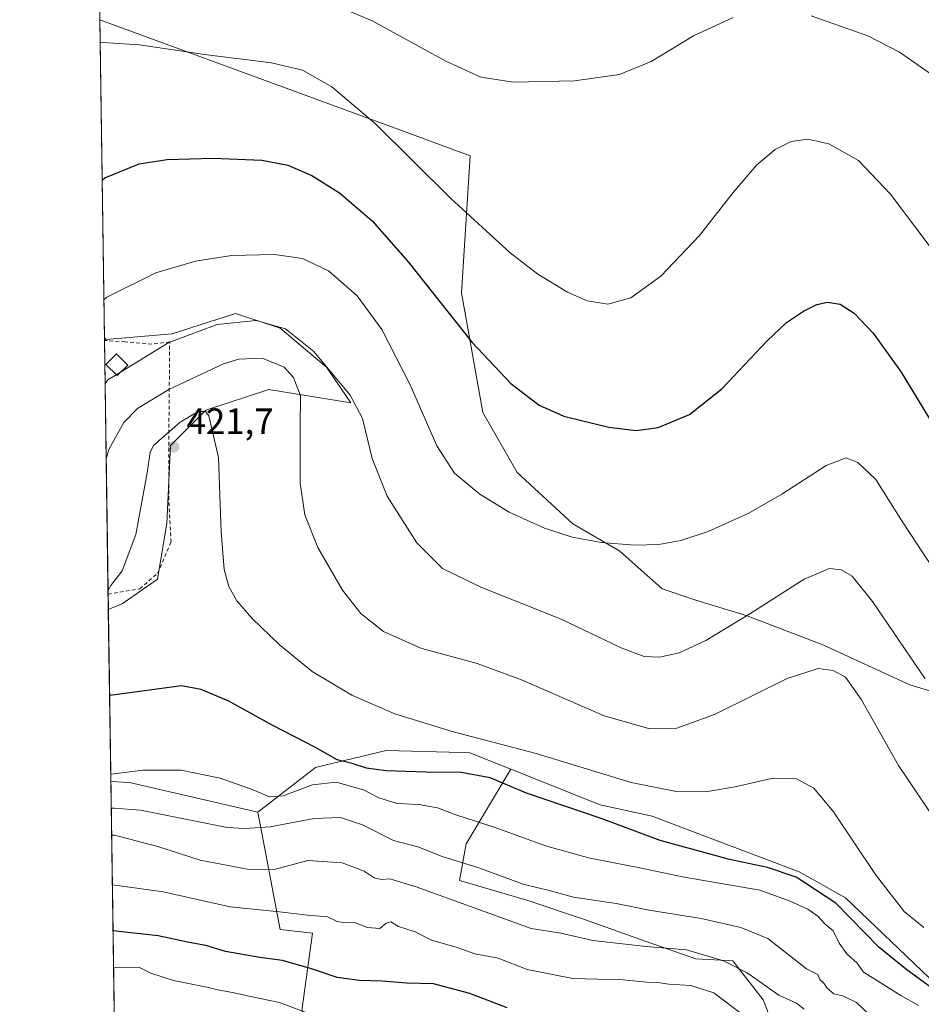
# Model space of a CAD drawing. Units: metres. Extents: x 600693 to 604159, y 4724538 to 4726902.
# Drawn here: x 600693 to 600940, y 4725072 to 4725341 of the extents above; entities that cross this region are included whole.
import ezdxf

# ---------------------------------------------------------------- set-up
doc = ezdxf.new("R2010")
doc.units = ezdxf.units.M
doc.header["$MEASUREMENT"] = 0
doc.linetypes.add('DGN Style 2', pattern=[1.6480167562047852, 0.988810053722871, -0.6592067024819142])
for name, color, linetype, lineweight in [('Alambrada', 7, 'DGN Style 2', 0), ('Arbolado forestal CxS', 92, 'Continuous', 0), ('Comarca CxS', 21, 'Continuous', 0), ('Comunidad Autónoma CxS', 142, 'Continuous', 0), ('Cultivos herbáceos CxS', 92, 'Continuous', 0), ('Curva de nivel maestra', 30, 'Continuous', 30), ('Curva de nivel normal', 30, 'Continuous', 0), ('Edificación ligera Cxs', 1, 'Continuous', 0), ('Huerta CxS', 92, 'Continuous', 0), ('Matorral CxS', 135, 'Continuous', 0), ('Municipio CxS', 4, 'Continuous', 0), ('Provincia CxS', 1, 'Continuous', 0), ('Punto de cota en terreno', 7, 'Continuous', 0), ('Rótulo de punto de cota en terreno', 7, 'Continuous', 0)]:
    doc.layers.add(name, color=color, linetype=linetype, lineweight=lineweight)
doc.styles.add('Style-Arial', font='txt')

# ---------------------------------------------------------------- blocks, each defined once
blk = doc.blocks.new('*U14')
at = {"layer": 'Cultivos herbáceos CxS', "color": 92, "linetype": 'Continuous', "lineweight": 0}
blk.add_polyline3d([(601160.6325000003, 4725028.366900001, 413.6106), (601155.9392999997, 4725097.608700001, 410.2569999999978), (601141.8567000004, 4725135.163899999, 409.2595000000001), (601087.5733000003, 4725147.5439, 414.1784000000043), (601057.6366999998, 4725160.374299999, 411.0638999999938), (601033.1980999997, 4725145.7115, 412.0527000000002), (601006.8938999996, 4725135.1655, 410.7739000000001), (600985.7692999998, 4725138.686699999, 408.3366999999998), (600962.2977, 4725151.5963, 408.124100000001), (600937.2780999999, 4725159.153899999, 411.4296999999933), (600913.4511000002, 4725170.1513, 413.3687000000064), (600892.6787, 4725178.0941, 409.5862000000052), (600878.6266999999, 4725182.3709, 407.9006999999983), (600869.4625000004, 4725185.425899999, 407.1486000000005), (600857.8545000004, 4725195.8123, 405.1065999999992), (600844.9395000003, 4725203.235900001, 403.9706000000006), (600829.6831, 4725217.3191, 402.6674999999959), (600820.2944999998, 4725233.749500001, 401.756899999993), (600814.4272999996, 4725266.610099999, 398.6309000000037), (600816.7751000002, 4725304.165100001, 393.0488999999943), (600799.9508999997, 4725310.3431, 394.1089999999967), (600715.2786999998, 4725341.434800001, 393.9226000000053), (600713.273, 4725479.442199999, 381.8950000000041)], dxfattribs=at)
blk = doc.blocks.new('5PATER')
at = {"layer": 'Huerta CxS', "linetype": 'Continuous', "lineweight": 0}
h = blk.add_hatch(color=51, dxfattribs=at)
edge = h.paths.add_edge_path()
edge.add_ellipse((0, 0), major_axis=(-0.1095731443231308, -0.1110710700762829), ratio=0.9994222409660322, start_angle=0, end_angle=360)

msp = doc.modelspace()

# ---------------------------------------------------------------- linework, layer by layer
at = {"layer": 'Alambrada', "color": 7, "linetype": 'DGN Style 2', "lineweight": 0}
msp.add_polyline3d([(600717.5664999997, 4725184.021500001, 421.3905999999988), (600726.2701000003, 4725185.470100001, 422.5896000000066), (600731.1501000002, 4725189.7401, 422.1535000000004), (600734.8101000005, 4725198.290100001, 421.853099999993), (600734.2001, 4725209.890100001, 421.8478000000032), (600734.2001, 4725226.370100001, 421.5639999999985), (600734.4501, 4725253.140100001, 411.9728000000032), (600729.5601000005, 4725252.530099999, 412.5080000000016), (600722.2401000002, 4725253.140100001, 409.5326000000059), (600716.556, 4725253.545499999, 410.2217999999993)], dxfattribs=at)
at = {"layer": 'Arbolado forestal CxS', "color": 92, "linetype": 'Continuous', "lineweight": 0, "extrusion": (-0.01765246066274812, 0.08505684038276458, 0.9962197169985401), "elevation": 391729.2863323907, "flags": 128}
msp.add_lwpolyline([(-1548365.398302631, -4487410.612250532), (-1548370.341062014, -4487409.313748085), (-1548403.12629094, -4487394.121960144)], dxfattribs=at)
at = {"layer": 'Arbolado forestal CxS', "color": 92, "linetype": 'Continuous', "lineweight": 0, "extrusion": (-0.005774694268172819, 0.3973246299230403, 0.9176599541020781), "elevation": 1874337.408622002, "flags": 128}
msp.add_lwpolyline([(-669322.4418496256, -4327235.789566962), (-669322.4418496257, -4327425.099391862)], dxfattribs=at)
at = {"layer": 'Arbolado forestal CxS', "color": 92, "linetype": 'Continuous', "lineweight": 0}
for points in [[(600904.8413000006, 4725053.1965, 447.1998000000021), (600897.1151000002, 4725072.8101, 441.6094000000012), (600888.7944999998, 4725083.508500001, 439.0476000000053), (600878.6901000004, 4725084.1029, 440.3631000000024), (600865.0204999996, 4725088.857899999, 438.946100000001), (600848.3787000002, 4725094.8015, 436.9284999999945), (600832.3311000001, 4725100.150900001, 436.5320000000065), (600813.9064999997, 4725105.500299999, 436.6922999999952), (600815.6895000003, 4725115.6043, 432.5071999999927), (600827.9011000004, 4725136.067500001, 421.9036999999954), (600852.3931, 4725126.270099999, 422.4179000000004), (600866.6661, 4725123.210700001, 421.3432999999932), (600877.7506999997, 4725119.001900001, 421.9964000000036), (600906.9411000004, 4725107.917099999, 423.9513000000007), (600919.6853, 4725100.780300001, 423.3565999999992), (600942.6246999997, 4725078.858300001, 423.3640000000014), (600955.8800999997, 4725070.1919, 423.9949999999953)], [(600827.9011000004, 4725136.067500001, 421.9036999999954), (600815.6895000003, 4725115.6043, 432.5071999999927), (600813.9064999997, 4725105.500299999, 436.6922999999952), (600832.3311000001, 4725100.150900001, 436.5320000000065), (600848.3787000002, 4725094.8015, 436.9284999999945), (600865.0204999996, 4725088.857899999, 438.946100000001), (600878.6901000004, 4725084.1029, 440.3631000000024), (600888.7944999998, 4725083.508500001, 439.0476000000053), (600897.1151000002, 4725072.8101, 441.6094000000012), (600904.8413000006, 4725053.1965, 447.1998000000021), (600906.0299000005, 4725038.3377, 452.5742999999929), (600904.2462999999, 4725024.667500001, 458.1319999999978), (600897.7083000002, 4725013.9693, 463.6184999999969), (600881.6606999999, 4725015.158299999, 464.6907999999967), (600875.1228999998, 4725008.6205, 466.2182999999932), (600873.9338999996, 4725000.299900001, 470.3809999999939), (600867.3963000001, 4724992.573100001, 475.4833000000072), (600865.0186999999, 4724981.2805, 482.1913999999961), (600864.4237000003, 4724965.827299999, 490.4717999999993), (600865.0181, 4724951.562899999, 495.9688000000024), (600857.8855, 4724937.892700001, 502.6658000000025), (600852.4848999997, 4724925.4307, 505.0953000000009)], [(600827.9011000004, 4725136.067500001, 421.9036999999954), (600852.3931, 4725126.270099999, 422.4179000000004), (600866.6661, 4725123.210700001, 421.3432999999932), (600877.7506999997, 4725119.001900001, 421.9964000000036), (600906.9411000004, 4725107.917099999, 423.9513000000007), (600919.6853, 4725100.780300001, 423.3565999999992), (600942.6246999997, 4725078.858300001, 423.3640000000014), (600955.8800999997, 4725070.1919, 423.9949999999953), (600982.8976999996, 4725062.545499999, 426.1610999999976), (600991.0867, 4725023.874500001, 438.4915000000037), (601004.5157000005, 4725021.0385, 437.5524000000005), (601032.1898999996, 4725016.303500001, 439.5927999999985), (601054.3246999999, 4725014.4191, 439.6944999999978), (601091.0623000005, 4724999.2575, 434.8537999999971), (601119.7150999998, 4724986.739900001, 430.6478000000062), (601130.8438999997, 4724985.1931, 429.1796999999933)], [(600758.5921, 4725124.232100001, 431.6478999999963), (600764.7087000003, 4725092.114700001, 446.3815000000032), (600773.6319000004, 4725091.0869, 446.164300000004), (600770.7851, 4725070.592700001, 454.1910999999964), (600770.7846999997, 4725053.111300001, 461.7856000000029), (600775.7790999999, 4725036.4619, 467.7964999999967), (600766.6218999998, 4725016.4835, 478.7329000000027), (600758.4967, 4725011.771299999, 482.4055999999982), (600758.0802999996, 4725006.9803, 484.7177999999985), (600758.9943000004, 4724995.819300001, 490.155899999998), (600738.3180999998, 4724965.7049, 503.7795999999944), (600726.8136999998, 4724954.2009, 506.2652999999991)]]:
    msp.add_polyline3d(points, dxfattribs=at)
msp.add_polyline3d([(600758.5921, 4725124.232100001, 431.6478999999963), (600764.7087000003, 4725092.114700001, 446.3815000000032), (600773.6319000004, 4725091.0869, 446.164300000004), (600770.7851, 4725070.592700001, 454.1910999999964), (600770.7846999997, 4725053.111300001, 461.7856000000029), (600775.7790999999, 4725036.4619, 467.7964999999967), (600766.6218999998, 4725016.4835, 478.7329000000027), (600758.4967, 4725011.771299999, 482.4055999999982), (600758.0802999996, 4725006.9803, 484.7177999999985), (600758.9943000004, 4724995.819300001, 490.155899999998), (600738.3180999998, 4724965.7049, 503.7795999999944), (600726.8136999998, 4724954.2009, 506.2652999999991), (600724.6595000001, 4724954.545700001, 506.1126999999979), (600720.8902000004, 4724955.3244, 505.8545000000013), (600718.3130000001, 4725132.650699999, 430.215400000001), (600723.4155000001, 4725132.388499999, 430.3282000000036)], close=True, dxfattribs=at)
at = {"layer": 'Comarca CxS', "color": 21, "linetype": 'Continuous', "lineweight": 0, "flags": 128}
msp.add_lwpolyline([(601291.6650769274, 4724546.036710238), (600726.9600007593, 4724537.679982725), (600708.4101973516, 4725814.035566409), (600693.3400007602, 4726850.969982703), (602318.0333561982, 4726875.025763502), (604106.7400007874, 4726901.5099827), (604118.0072715251, 4726152.097176566), (604141.5200007847, 4724588.209982726), (601372.8320038462, 4724547.237850303)], close=True, dxfattribs=at)
at = {"layer": 'Comunidad Autónoma CxS', "color": 142, "linetype": 'Continuous', "lineweight": 0, "flags": 128}
msp.add_lwpolyline([(601291.6650769274, 4724546.036710238), (600726.9600007593, 4724537.679982725), (600708.4101973516, 4725814.035566409), (600693.3400007602, 4726850.969982703), (602318.0333561982, 4726875.025763502), (604106.7400007874, 4726901.5099827), (604118.0072715251, 4726152.097176566), (604141.5200007847, 4724588.209982726), (601372.8320038462, 4724547.237850303)], close=True, dxfattribs=at)
at = {"layer": 'Cultivos herbáceos CxS', "color": 92, "linetype": 'Continuous', "lineweight": 0, "extrusion": (-0.002089632943783994, 0.1437855723634564, 0.9896066605547245), "elevation": 678570.4768079717, "flags": 128}
msp.add_lwpolyline([(-669317.8956740925, -4666952.278479477), (-669317.8956740925, -4667040.426138537)], dxfattribs=at)
at = {"layer": 'Cultivos herbáceos CxS', "color": 92, "linetype": 'Continuous', "lineweight": 0, "extrusion": (-0.002792424311378421, 0.1921262107239693, 0.9813662524864578), "elevation": 906566.5698004445, "flags": 128}
msp.add_lwpolyline([(-669324.2224223466, -4627945.914028062), (-669324.2224223467, -4627993.950811833)], dxfattribs=at)
at = {"layer": 'Cultivos herbáceos CxS', "color": 92, "linetype": 'Continuous', "lineweight": 0, "extrusion": (-0.01765246066274812, 0.08505684038276458, 0.9962197169985401), "elevation": 391729.2863323907, "flags": 128}
msp.add_lwpolyline([(-1548365.398302631, -4487410.612250532), (-1548370.341062014, -4487409.313748085), (-1548403.12629094, -4487394.121960144)], dxfattribs=at)
at = {"layer": 'Cultivos herbáceos CxS', "color": 92, "linetype": 'Continuous', "lineweight": 0}
for points in [[(600942.6246999997, 4725078.858300001, 423.3640000000014), (600919.6853, 4725100.780300001, 423.3565999999992), (600906.9411000004, 4725107.917099999, 423.9513000000007), (600877.7506999997, 4725119.001900001, 421.9964000000036), (600866.6661, 4725123.210700001, 421.3432999999932), (600852.3931, 4725126.270099999, 422.4179000000004), (600827.9011000004, 4725136.067500001, 421.9036999999954), (600816.7094999999, 4725140.5437, 420.8706999999995), (600814.5081000002, 4725140.6019, 420.9377999999998), (600793.7481000006, 4725141.137900001, 422.337400000004), (600775.9130999995, 4725136.8333, 426.4649000000064), (600774.3948999997, 4725136.4669, 426.7212), (600758.5921, 4725124.232100001, 431.6478999999963), (600723.4155000001, 4725132.388499999, 430.3282000000036), (600718.3130000001, 4725132.650699999, 430.215400000001), (600717.6279999996, 4725179.7874, 420.9853000000003), (600721.3925000001, 4725181.401699999, 421.0074000000022), (600731.1281000003, 4725188.118899999, 421.7930999999954), (600733.6262999997, 4725203.3311, 421.8883999999962), (600734.6451000003, 4725224.7499, 420.5106999999989), (600744.3302999996, 4725234.440300001, 418.9121000000014), (600761.6615000004, 4725240.051100001, 416.897100000002), (600784.0871000001, 4725236.4793, 410.7353000000003), (600777.4621000001, 4725246.1709, 410.7477000000072), (600764.7182999998, 4725256.879699999, 410.1753000000026), (600752.4857000001, 4725260.960700001, 408.9499999999971), (600735.1557, 4725255.3499, 408.7370999999985), (600716.9282999998, 4725253.840700001, 406.7375000000029), (600716.5462999997, 4725254.2125, 406.5982999999979), (600715.2786999998, 4725341.434800001, 393.9226000000053), (600799.9508999997, 4725310.3431, 394.1089999999967), (600816.7751000002, 4725304.165100001, 393.0488999999943), (600814.4272999996, 4725266.610099999, 398.6309000000037), (600820.2944999998, 4725233.749500001, 401.756899999993), (600829.6831, 4725217.3191, 402.6674999999959), (600844.9395000003, 4725203.235900001, 403.9706000000006), (600857.8545000004, 4725195.8123, 405.1065999999992), (600869.4625000004, 4725185.425899999, 407.1486000000005), (600878.6266999999, 4725182.3709, 407.9006999999983), (600892.6787, 4725178.0941, 409.5862000000052), (600913.4511000002, 4725170.1513, 413.3687000000064), (600937.2780999999, 4725159.153899999, 411.4296999999933), (600962.2977, 4725151.5963, 408.124100000001)], [(600715.2786999998, 4725341.434800001, 393.9226000000053), (600799.9508999997, 4725310.3431, 394.1089999999967), (600816.7751000002, 4725304.165100001, 393.0488999999943), (600814.4272999996, 4725266.610099999, 398.6309000000037), (600820.2944999998, 4725233.749500001, 401.756899999993), (600829.6831, 4725217.3191, 402.6674999999959), (600844.9395000003, 4725203.235900001, 403.9706000000006), (600857.8545000004, 4725195.8123, 405.1065999999992), (600869.4625000004, 4725185.425899999, 407.1486000000005), (600878.6266999999, 4725182.3709, 407.9006999999983), (600892.6787, 4725178.0941, 409.5862000000052), (600913.4511000002, 4725170.1513, 413.3687000000064), (600937.2780999999, 4725159.153899999, 411.4296999999933), (600962.2977, 4725151.5963, 408.124100000001), (600985.7692999998, 4725138.686699999, 408.3366999999998), (601006.8938999996, 4725135.1655, 410.7739000000001), (601033.1980999997, 4725145.7115, 412.0527000000002), (601057.6366999998, 4725160.374299999, 411.0638999999938), (601087.5733000003, 4725147.5439, 414.1784000000043), (601141.8567000004, 4725135.163899999, 409.2595000000001), (601155.9392999997, 4725097.608700001, 410.2569999999978), (601160.6325000003, 4725028.366900001, 413.6106), (601168.4177000001, 4724978.405900001, 423.5945000000065)], [(600715.2786999998, 4725341.434800001, 393.9226000000053), (600799.9508999997, 4725310.3431, 394.1089999999967), (600816.7751000002, 4725304.165100001, 393.0488999999943), (600814.4272999996, 4725266.610099999, 398.6309000000037), (600820.2944999998, 4725233.749500001, 401.756899999993), (600829.6831, 4725217.3191, 402.6674999999959), (600844.9395000003, 4725203.235900001, 403.9706000000006), (600857.8545000004, 4725195.8123, 405.1065999999992), (600869.4625000004, 4725185.425899999, 407.1486000000005), (600878.6266999999, 4725182.3709, 407.9006999999983), (600892.6787, 4725178.0941, 409.5862000000052), (600913.4511000002, 4725170.1513, 413.3687000000064), (600937.2780999999, 4725159.153899999, 411.4296999999933), (600962.2977, 4725151.5963, 408.124100000001), (600985.7692999998, 4725138.686699999, 408.3366999999998), (601006.8938999996, 4725135.1655, 410.7739000000001), (601033.1980999997, 4725145.7115, 412.0527000000002), (601057.6366999998, 4725160.374299999, 411.0638999999938), (601087.5733000003, 4725147.5439, 414.1784000000043), (601141.8567000004, 4725135.163899999, 409.2595000000001), (601155.9392999997, 4725097.608700001, 410.2569999999978), (601160.6325000003, 4725028.366900001, 413.6106), (601168.4177000001, 4724978.405900001, 423.5945000000065)], [(600716.5462999997, 4725254.2125, 406.5982999999979), (600716.9282999998, 4725253.840700001, 406.7375000000029), (600735.1557, 4725255.3499, 408.7370999999985), (600752.4857000001, 4725260.960700001, 408.9499999999971), (600764.7182999998, 4725256.879699999, 410.1753000000026), (600777.4621000001, 4725246.1709, 410.7477000000072), (600784.0871000001, 4725236.4793, 410.7353000000003), (600761.6615000004, 4725240.051100001, 416.897100000002), (600744.3302999996, 4725234.440300001, 418.9121000000014), (600734.6451000003, 4725224.7499, 420.5106999999989), (600733.6262999997, 4725203.3311, 421.8883999999962), (600731.1281000003, 4725188.118899999, 421.7930999999954), (600721.3925000001, 4725181.401699999, 421.0074000000022), (600717.6279999996, 4725179.7874, 420.9853000000003)], [(600827.9011000004, 4725136.067500001, 421.9036999999954), (600816.7094999999, 4725140.5437, 420.8706999999995), (600814.5081000002, 4725140.6019, 420.9377999999998), (600793.7481000006, 4725141.137900001, 422.337400000004), (600775.9130999995, 4725136.8333, 426.4649000000064), (600774.3948999997, 4725136.4669, 426.7212), (600758.5921, 4725124.232100001, 431.6478999999963)], [(600827.9011000004, 4725136.067500001, 421.9036999999954), (600852.3931, 4725126.270099999, 422.4179000000004), (600866.6661, 4725123.210700001, 421.3432999999932), (600877.7506999997, 4725119.001900001, 421.9964000000036), (600906.9411000004, 4725107.917099999, 423.9513000000007), (600919.6853, 4725100.780300001, 423.3565999999992), (600942.6246999997, 4725078.858300001, 423.3640000000014), (600955.8800999997, 4725070.1919, 423.9949999999953), (600982.8976999996, 4725062.545499999, 426.1610999999976), (600991.0867, 4725023.874500001, 438.4915000000037), (601004.5157000005, 4725021.0385, 437.5524000000005), (601032.1898999996, 4725016.303500001, 439.5927999999985), (601054.3246999999, 4725014.4191, 439.6944999999978), (601091.0623000005, 4724999.2575, 434.8537999999971), (601119.7150999998, 4724986.739900001, 430.6478000000062), (601130.8438999997, 4724985.1931, 429.1796999999933)]]:
    msp.add_polyline3d(points, dxfattribs=at)
at = {"layer": 'Curva de nivel maestra', "color": 30, "linetype": 'Continuous', "lineweight": 30, "flags": 128}
for points, elevation in [([(600715.9172, 4725297.499600001), (600716.7199999997, 4725298.090100001), (600726.0999999996, 4725301.9001), (600733.7999999998, 4725303.110099999), (600746.3899999997, 4725303.520099999), (600759.7000000002, 4725302.940099999), (600766.7999999998, 4725301.5701), (600773.4299999997, 4725298.770099999), (600780.9800000006, 4725293.950099999), (600789.9400000004, 4725286.3201), (600799.7999999998, 4725275.100099999), (600817.3399999999, 4725252.9801), (600827.9800000006, 4725241.770099999), (600835.7300000006, 4725235.790100001), (600842.4900000002, 4725232.770099999), (600854.8200000003, 4725229.7301), (600862.3200000003, 4725228.8301), (600868.2999999998, 4725229.720100001), (600876.8899999997, 4725233.280099999), (600885.7400000002, 4725240.300100001), (600898.1799999997, 4725253.460100001), (600903.5300000003, 4725258.440099999), (600908.1500000004, 4725261.600099999), (600911.7999999998, 4725263.4301), (600914.7100000001, 4725264.030099999), (600918.1600000003, 4725263.470100001), (600922.0499999998, 4725261.040100001), (600927.2199999997, 4725255.530099999), (600934.9000000004, 4725244.880100001), (600943.9699999997, 4725229.970100001)], 400), ([(600947.3399999999, 4725073.1501), (600936.1100000005, 4725081.3301), (600928.8099999996, 4725087.280099999), (600916.9699999997, 4725099.300100001), (600906.1100000005, 4725106.420100001), (600898.2999999998, 4725109.0801), (600887.8799999999, 4725111.3101), (600868.8399999999, 4725116.470100001), (600852.6900000004, 4725122.550100001), (600832.25, 4725129.4901), (600822.25, 4725133.710100001), (600814.3200000003, 4725135.1801), (600804.7300000006, 4725135.270099999), (600793.6600000003, 4725135.630100001), (600788.4199999999, 4725136.300100001), (600784.4900000002, 4725137.600099999), (600780.3600000005, 4725138.630100001), (600774.3799999999, 4725142.030099999), (600762.4900000002, 4725148.140100001), (600750.6399999997, 4725154.640100001), (600743.04, 4725157.920100001), (600737.6699999999, 4725158.860099999), (600718.7800000003, 4725156.3301), (600717.9708000004, 4725156.197699999)], 425), ([(600826.9199999999, 4725070.640100001), (600816.7100000001, 4725074.610099999), (600806.7400000002, 4725077.220100001), (600799.3600000005, 4725077.370100001), (600792.6799999997, 4725077.9801), (600786.5099999999, 4725078.100099999), (600780.3600000005, 4725078.920100001), (600773.29, 4725081.340100001), (600765.3600000005, 4725083.620100001), (600759.1500000004, 4725084.440099999), (600749.7199999997, 4725086.040100001), (600744.3499999996, 4725087.690099999), (600739.7999999998, 4725088.5601), (600731.3300000001, 4725090.380100001), (600719.7199999997, 4725091.690099999), (600718.9068, 4725091.798000001)], 450)]:
    msp.add_lwpolyline(points, dxfattribs=dict(at, elevation=elevation))
at = {"layer": 'Curva de nivel normal', "color": 30, "linetype": 'Continuous', "lineweight": 0, "flags": 128}
for points, elevation in [([(600768.3799999999, 4725350.3301), (600790.0999999996, 4725341.0601), (600810.1399999997, 4725330.100099999), (600819.7400000002, 4725325.700099999), (600828.7100000001, 4725324.340100001), (600845.3600000005, 4725324.690099999), (600857.6900000004, 4725326.4301), (600866.4100000003, 4725329.9801), (600878.04, 4725336.970100001), (600888.8700000001, 4725342.0801)], 390), ([(600910.2100000001, 4725342.450099999), (600925.8099999996, 4725337.020099999), (600934.4800000006, 4725332.540100001), (600947.1100000005, 4725323.770099999)], 390), ([(600715.3712999999, 4725335.064900001), (600716.1799999997, 4725335.200099999), (600726.2100000001, 4725334.5601), (600743.9800000006, 4725331.9101), (600762.3700000001, 4725329.620100001), (600770.8899999997, 4725327.600099999), (600778.8499999996, 4725323.020099999), (600790.8300000001, 4725312.9301), (600811.4000000004, 4725292.5601), (600827.7800000003, 4725277.5601), (600835.3700000001, 4725271.6801), (600843.5, 4725266.800100001), (600848.8799999999, 4725264.350099999), (600854.5, 4725263.520099999), (600860.8200000003, 4725265.1801), (600869.0599999996, 4725271.1801), (600879.6399999997, 4725282.290100001), (600888.9000000004, 4725294.110099999), (600895.4000000004, 4725301.620100001), (600900.3700000001, 4725305.8301), (600904.7400000002, 4725308.0601), (600909.3600000005, 4725308.6801), (600915.1200000001, 4725307.440099999), (600923.2000000002, 4725302.840100001), (600932.0099999999, 4725293.610099999), (600945.04, 4725276.270099999)], 395), ([(600716.3937999997, 4725264.705800001), (600717.2000000002, 4725265.4101), (600730.6200000001, 4725272.0801), (600741.4800000006, 4725275.300100001), (600751.4199999999, 4725276.840100001), (600763.2000000002, 4725277.100099999), (600770.8300000001, 4725275.9901), (600777.9699999997, 4725272.600099999), (600785.8300000001, 4725265.790100001), (600792.5499999998, 4725256.530099999), (600800.3799999999, 4725241.360099999), (600807.6900000004, 4725224.6801), (600812.5099999999, 4725217.1601), (600819.4199999999, 4725211.4001), (600827.4600000001, 4725206.440099999), (600837.2000000002, 4725202.090100001), (600844.7300000006, 4725199.6601), (600852.7999999998, 4725198.200099999), (600861.8200000003, 4725197.4001), (600868.4800000006, 4725197.590100001), (600874.5300000003, 4725198.700099999), (600882.0199999996, 4725201.1801), (600893.2100000001, 4725206.220100001), (600902.2100000001, 4725211.380100001), (600914.4100000003, 4725219.300100001), (600919.8099999996, 4725221.390100001), (600923.0199999996, 4725220.120100001), (600927.9600000001, 4725215.4001), (600935.0999999996, 4725204.090100001), (600950.5599999996, 4725180.640100001)], 405), ([(600941.5, 4725160.8301), (600927.0899999999, 4725182.040100001), (600921.5199999996, 4725188.960100001), (600918.5199999996, 4725190.640100001), (600915.2699999996, 4725191.0001), (600908.3399999999, 4725188.090100001), (600893.4800000006, 4725178.610099999), (600881.3799999999, 4725171.280099999), (600874.0800000001, 4725167.890100001), (600868.7100000001, 4725166.7501), (600864.4500000002, 4725166.940099999), (600858.1600000003, 4725169.2601), (600841.7000000002, 4725177.1501), (600819.7199999997, 4725185.9101), (600809.2199999997, 4725191.0001), (600802.1799999997, 4725198.090100001), (600794.0700000003, 4725210.860099999), (600789.9000000004, 4725221.140100001), (600787.2699999996, 4725232.140100001), (600783.9100000003, 4725238.540100001), (600773.9900000002, 4725250.550100001), (600766.2300000006, 4725256.7601), (600758.1699999999, 4725259.0001), (600747.5, 4725257.880100001), (600734.1699999999, 4725252.9301), (600720.9566000003, 4725244.806700001)], 410), ([(600717.0279000001, 4725221.076199999), (600717.7999999998, 4725223.6801), (600721.8399999999, 4725231.020099999), (600725.6600000003, 4725234.860099999), (600734.2100000001, 4725240.120100001), (600749.1699999999, 4725247.170100001), (600753.4100000003, 4725248.4001), (600759.8300000001, 4725248.700099999), (600765.7999999998, 4725246.190099999), (600768.4100000003, 4725243.350099999), (600770.3200000003, 4725238.350099999), (600770.2199999997, 4725229.870100001), (600770.2000000002, 4725214.470100001), (600771.4600000001, 4725205.7601), (600775.0700000003, 4725196.8301), (600781.7800000003, 4725185.130100001), (600786.8300000001, 4725178.7401), (600793.0199999996, 4725173.790100001), (600803.3200000003, 4725169.2301), (600818.6799999997, 4725165.0101), (600830.8899999997, 4725160.550100001), (600853.5499999998, 4725150.6501), (600866.0499999998, 4725147.130100001), (600873.4100000003, 4725147.3301), (600883.7800000003, 4725151.040100001), (600903.7100000001, 4725160.860099999), (600912.1399999997, 4725163.670100001), (600916.3300000001, 4725163.120100001), (600919.6900000004, 4725161.2301), (600924.0099999999, 4725155.0101), (600934.1699999999, 4725137.0601), (600944.5800000001, 4725121.610099999)], 415.0000000000001), ([(600716.7279000003, 4725241.722200001), (600717.5300000003, 4725242.700099999), (600719.8213000001, 4725244.1088)], 410), ([(600720.9566000003, 4725244.806700001), (600719.8213000001, 4725244.1088)], 410), ([(600717.5506999996, 4725185.103499999), (600718.3499999996, 4725186.360099999), (600721.4199999999, 4725190.390100001), (600725.1500000004, 4725200.3301), (600728.3099999996, 4725217.290100001), (600729.0599999996, 4725222.9001), (600730.0999999996, 4725224.8101), (600737.2999999998, 4725231.1801), (600742.2300000006, 4725234.0801), (600744.2599999999, 4725234.0701), (600745.2100000001, 4725232.9001), (600747.8300000001, 4725221.470100001), (600748.5999999996, 4725201.110099999), (600749.3499999996, 4725190.8101), (600750.6600000003, 4725186.140100001), (600752.8899999997, 4725182.140100001), (600756.9600000001, 4725177.460100001), (600764.4800000006, 4725170.1801), (600773.5099999999, 4725162.8301), (600784.3600000005, 4725156.350099999), (600796.1500000004, 4725151.190099999), (600811.8300000001, 4725146.350099999), (600834.8600000005, 4725140.360099999), (600860.8899999997, 4725132.4101), (600873.6699999999, 4725129.800100001), (600881.7999999998, 4725129.920100001), (600889.4000000004, 4725131.200099999), (600899.4199999999, 4725133.5001), (600906.2599999999, 4725133.440099999), (600911.0099999999, 4725130.880100001), (600916.3899999997, 4725124.360099999), (600927.9000000004, 4725107.1801), (600935.75, 4725097.0601), (600941.0899999999, 4725092.6801)], 420), ([(600718.2834999999, 4725134.6829), (600719.0999999996, 4725134.7601), (600727.1600000003, 4725135.790100001), (600737.6200000001, 4725135.770099999), (600748.2999999998, 4725133.610099999), (600757.3200000003, 4725130.390100001), (600761.7800000003, 4725128.4301), (600765.5800000001, 4725128.700099999), (600773.6100000005, 4725131.780099999), (600780.1200000001, 4725132.4901), (600787.5700000003, 4725130.420100001), (600791.7400000002, 4725128.200099999), (600796.75, 4725126.610099999), (600802.7000000002, 4725126.360099999), (600807.8399999999, 4725125.5001), (600813.1200000001, 4725123.450099999), (600823.6799999997, 4725120.0701), (600837.4900000002, 4725115.0601), (600849.2000000002, 4725111.7301), (600862.8700000001, 4725109.120100001), (600875.0099999999, 4725106.5601), (600896.2199999997, 4725102.850099999), (600904.5, 4725099.9101), (600909.3200000003, 4725097.6601), (600912.0499999998, 4725095.7301), (600913.9699999997, 4725093.6501), (600916.2699999996, 4725091.720100001), (600917.9400000004, 4725088.380100001), (600920.0199999996, 4725085.470100001), (600922.8499999996, 4725082.860099999), (600924.5599999996, 4725080.460100001), (600927.6600000003, 4725078.530099999), (600934.7999999998, 4725074.020099999), (600939.6399999997, 4725071.3301)], 430), ([(600718.4189999999, 4725125.362000001), (600719.2300000006, 4725125.370100001), (600726.4299999997, 4725124.8101), (600750.2300000006, 4725120.040100001), (600755.1699999999, 4725119.790100001), (600762.0099999999, 4725120.270099999), (600774.0099999999, 4725122.5701), (600781.2300000006, 4725122.770099999), (600787.2999999998, 4725120.780099999), (600795.8200000003, 4725116.540100001), (600802.4900000002, 4725114.7401), (600809.1600000003, 4725112.1501), (600819.1600000003, 4725109.020099999), (600831.2800000003, 4725104.5601), (600838.7800000003, 4725102.700099999), (600845.1399999997, 4725100.9801), (600856.8499999996, 4725099.2301), (600865.8700000001, 4725097.390100001), (600880.0800000001, 4725095.090100001), (600890.9600000001, 4725092.640100001), (600898.3399999999, 4725089.690099999), (600908.9800000006, 4725081.3301), (600912.0999999996, 4725079.790100001), (600912.6699999999, 4725078.4001), (600913.7599999999, 4725077.450099999), (600914.6799999997, 4725076.030099999), (600916.4800000006, 4725074.5001), (600918.9400000004, 4725073.960100001), (600922.7199999997, 4725072.0701), (600926.1600000003, 4725068.840100001)], 435), ([(600718.5263, 4725117.978900001), (600719.3399999999, 4725118.0001), (600731.2100000001, 4725114.860099999), (600742.79, 4725111.100099999), (600756.2599999999, 4725108.5601), (600763.4400000004, 4725108.670100001), (600772.3300000001, 4725111.040100001), (600781.7599999999, 4725110.420100001), (600787.7300000006, 4725108.100099999), (600790.4699999997, 4725106.2501), (600792.4900000002, 4725105.790100001), (600794.8200000003, 4725106.040100001), (600801.9800000006, 4725103.850099999), (600833.54, 4725092.380100001), (600841.6799999997, 4725091.1501), (600850.3899999997, 4725089.0801), (600865, 4725087.5001), (600876.0499999998, 4725086.5701), (600886.2000000002, 4725083.540100001), (600892.7400000002, 4725080.200099999), (600901.3499999996, 4725074.140100001), (600906.2400000002, 4725071.960100001), (600908.3700000001, 4725070.2501)], 440), ([(600900.9699999997, 4725061.600099999), (600883.5800000001, 4725074.780099999), (600877.2699999996, 4725076.7601), (600871.2400000002, 4725077.140100001), (600868.1100000005, 4725077.600099999), (600865.2100000001, 4725077.640100001), (600858.6799999997, 4725078.340100001), (600844.9400000004, 4725078.690099999), (600832.4100000003, 4725081.1801), (600824.4800000006, 4725084.220100001), (600818.04, 4725085.4801), (600812.9199999999, 4725087.2501), (600806.2300000006, 4725089.2301), (600801.7199999997, 4725091.5001), (600797.1699999999, 4725092.940099999), (600795.0199999996, 4725094.2501), (600793.7699999996, 4725093.880100001), (600792.0599999996, 4725092.4101), (600788.6500000004, 4725092.620100001), (600785.0899999999, 4725094.020099999), (600782.54, 4725093.920100001), (600780.3899999997, 4725094.3101), (600777.7000000002, 4725095.620100001), (600772.3099999996, 4725096.0101), (600764.5, 4725096.950099999), (600751, 4725098.280099999), (600732.6900000004, 4725102.4301), (600719.54, 4725104.2601), (600718.7241000002, 4725104.365499999)], 445), ([(600719.0531000001, 4725081.732999999), (600719.8700000001, 4725081.620100001), (600725.9699999997, 4725081.770099999), (600729.29, 4725080.1801), (600735.4699999997, 4725078.110099999), (600744.6699999999, 4725076.3301), (600748.1299999999, 4725075.450099999), (600751.6699999999, 4725074.890100001), (600757.0499999998, 4725073.640100001), (600764.5700000003, 4725072.130100001), (600771.5999999996, 4725069.4301)], 455)]:
    msp.add_lwpolyline(points, dxfattribs=dict(at, elevation=elevation))
at = {"layer": 'Edificación ligera Cxs', "color": 1, "linetype": 'Continuous', "lineweight": 0}
msp.add_polyline3d([(600722.9401000004, 4725246.790100001, 412.1589999999997), (600720.0401, 4725243.890100001, 411.2128999999986), (600716.9901000002, 4725246.940099999, 410.3843999999954), (600719.8901000004, 4725249.840100001, 410.7768999999971), (600722.9401000004, 4725246.790100001, 412.1589999999997)], dxfattribs=at)
msp.add_3dface([(600722.9401000004, 4725246.790100001, 412.1589999999997), (600720.0401, 4725243.890100001, 412.1589999999997), (600716.9901000002, 4725246.940099999, 412.1589999999997), (600719.8901000004, 4725249.840100001, 412.1589999999997)], dxfattribs=at)
at = {"layer": 'Matorral CxS', "color": 135, "linetype": 'Continuous', "lineweight": 0, "extrusion": (-0.00324269743383981, 0.2229772295928699, 0.9748182599830807), "elevation": 1052072.510869454, "flags": 128}
msp.add_lwpolyline([(-669363.8595319451, -4597170.550543501), (-669363.8595319451, -4597171.234845958)], dxfattribs=at)
at = {"layer": 'Matorral CxS', "color": 135, "linetype": 'Continuous', "lineweight": 0, "extrusion": (-0.002620942876209871, 0.1803428667078542, 0.9836003157207874), "elevation": 850991.4068525119, "flags": 128}
msp.add_lwpolyline([(-669318.509570361, -4638539.874336651), (-669318.5095703609, -4638610.564982665)], dxfattribs=at)
at = {"layer": 'Matorral CxS', "color": 135, "linetype": 'Continuous', "lineweight": 0, "extrusion": (-0.004804754801708123, 0.3307936971166178, 0.9436908626659553), "elevation": 1560570.670488563, "flags": 128}
msp.add_lwpolyline([(-669279.9300446941, -4450266.219744857), (-669279.9300446941, -4450270.706962851)], dxfattribs=at)
at = {"layer": 'Matorral CxS', "color": 135, "linetype": 'Continuous', "lineweight": 0}
msp.add_polyline3d([(600717.6279999996, 4725179.7874, 420.9853000000003), (600716.5462999997, 4725254.2125, 406.5982999999979), (600716.9282999998, 4725253.840700001, 406.7375000000029), (600735.1557, 4725255.3499, 408.7370999999985), (600752.4857000001, 4725260.960700001, 408.9499999999971), (600764.7182999998, 4725256.879699999, 410.1753000000026), (600777.4621000001, 4725246.1709, 410.7477000000072), (600784.0871000001, 4725236.4793, 410.7353000000003), (600761.6615000004, 4725240.051100001, 416.897100000002), (600744.3302999996, 4725234.440300001, 418.9121000000014), (600734.6451000003, 4725224.7499, 420.5106999999989), (600733.6262999997, 4725203.3311, 421.8883999999962), (600731.1281000003, 4725188.118899999, 421.7930999999954), (600721.3925000001, 4725181.401699999, 421.0074000000022)], close=True, dxfattribs=at)
for points in [[(600716.5462999997, 4725254.2125, 406.5982999999979), (600716.9282999998, 4725253.840700001, 406.7375000000029), (600735.1557, 4725255.3499, 408.7370999999985), (600752.4857000001, 4725260.960700001, 408.9499999999971), (600764.7182999998, 4725256.879699999, 410.1753000000026), (600777.4621000001, 4725246.1709, 410.7477000000072), (600784.0871000001, 4725236.4793, 410.7353000000003), (600761.6615000004, 4725240.051100001, 416.897100000002), (600744.3302999996, 4725234.440300001, 418.9121000000014), (600734.6451000003, 4725224.7499, 420.5106999999989), (600733.6262999997, 4725203.3311, 421.8883999999962), (600731.1281000003, 4725188.118899999, 421.7930999999954), (600721.3925000001, 4725181.401699999, 421.0074000000022), (600717.6279999996, 4725179.7874, 420.9853000000003)], [(600770.7851, 4725070.592700001, 454.1910999999964), (600773.6319000004, 4725091.0869, 446.164300000004), (600764.7087000003, 4725092.114700001, 446.3815000000032), (600758.5921, 4725124.232100001, 431.6478999999963), (600774.3948999997, 4725136.4669, 426.7212), (600775.9130999995, 4725136.8333, 426.4649000000064), (600793.7481000006, 4725141.137900001, 422.337400000004), (600814.5081000002, 4725140.6019, 420.9377999999998), (600816.7094999999, 4725140.5437, 420.8706999999995), (600827.9011000004, 4725136.067500001, 421.9036999999954), (600815.6895000003, 4725115.6043, 432.5071999999927), (600813.9064999997, 4725105.500299999, 436.6922999999952), (600832.3311000001, 4725100.150900001, 436.5320000000065), (600848.3787000002, 4725094.8015, 436.9284999999945), (600865.0204999996, 4725088.857899999, 438.946100000001), (600878.6901000004, 4725084.1029, 440.3631000000024), (600888.7944999998, 4725083.508500001, 439.0476000000053), (600897.1151000002, 4725072.8101, 441.6094000000012), (600904.8413000006, 4725053.1965, 447.1998000000021)], [(600827.9011000004, 4725136.067500001, 421.9036999999954), (600816.7094999999, 4725140.5437, 420.8706999999995), (600814.5081000002, 4725140.6019, 420.9377999999998), (600793.7481000006, 4725141.137900001, 422.337400000004), (600775.9130999995, 4725136.8333, 426.4649000000064), (600774.3948999997, 4725136.4669, 426.7212), (600758.5921, 4725124.232100001, 431.6478999999963)], [(600827.9011000004, 4725136.067500001, 421.9036999999954), (600815.6895000003, 4725115.6043, 432.5071999999927), (600813.9064999997, 4725105.500299999, 436.6922999999952), (600832.3311000001, 4725100.150900001, 436.5320000000065), (600848.3787000002, 4725094.8015, 436.9284999999945), (600865.0204999996, 4725088.857899999, 438.946100000001), (600878.6901000004, 4725084.1029, 440.3631000000024), (600888.7944999998, 4725083.508500001, 439.0476000000053), (600897.1151000002, 4725072.8101, 441.6094000000012), (600904.8413000006, 4725053.1965, 447.1998000000021), (600906.0299000005, 4725038.3377, 452.5742999999929), (600904.2462999999, 4725024.667500001, 458.1319999999978), (600897.7083000002, 4725013.9693, 463.6184999999969), (600881.6606999999, 4725015.158299999, 464.6907999999967), (600875.1228999998, 4725008.6205, 466.2182999999932), (600873.9338999996, 4725000.299900001, 470.3809999999939), (600867.3963000001, 4724992.573100001, 475.4833000000072), (600865.0186999999, 4724981.2805, 482.1913999999961), (600864.4237000003, 4724965.827299999, 490.4717999999993), (600865.0181, 4724951.562899999, 495.9688000000024), (600857.8855, 4724937.892700001, 502.6658000000025), (600852.4848999997, 4724925.4307, 505.0953000000009)], [(600758.5921, 4725124.232100001, 431.6478999999963), (600764.7087000003, 4725092.114700001, 446.3815000000032), (600773.6319000004, 4725091.0869, 446.164300000004), (600770.7851, 4725070.592700001, 454.1910999999964), (600770.7846999997, 4725053.111300001, 461.7856000000029), (600775.7790999999, 4725036.4619, 467.7964999999967), (600766.6218999998, 4725016.4835, 478.7329000000027), (600758.4967, 4725011.771299999, 482.4055999999982), (600758.0802999996, 4725006.9803, 484.7177999999985), (600758.9943000004, 4724995.819300001, 490.155899999998), (600738.3180999998, 4724965.7049, 503.7795999999944), (600726.8136999998, 4724954.2009, 506.2652999999991)]]:
    msp.add_polyline3d(points, dxfattribs=at)
at = {"layer": 'Municipio CxS', "color": 4, "linetype": 'Continuous', "lineweight": 0, "flags": 128}
msp.add_lwpolyline([(600726.9600007593, 4724537.679982725), (600708.4101973516, 4725814.035566409)], dxfattribs=at)
at = {"layer": 'Provincia CxS', "color": 1, "linetype": 'Continuous', "lineweight": 0, "flags": 128}
msp.add_lwpolyline([(601291.6650769274, 4724546.036710238), (600726.9600007593, 4724537.679982725), (600708.4101973516, 4725814.035566409), (600693.3400007602, 4726850.969982703), (602318.0333561982, 4726875.025763502), (604106.7400007874, 4726901.5099827), (604118.0072715251, 4726152.097176566), (604141.5200007847, 4724588.209982726), (601372.8320038462, 4724547.237850303)], close=True, dxfattribs=at)

# ---------------------------------------------------------------- block references
at = {"layer": 'Cultivos herbáceos CxS', "color": 92, "linetype": 'Continuous', "lineweight": 0}
msp.add_blockref('*U14', (0, 0), dxfattribs=at)
at = {"layer": 'Punto de cota en terreno', "color": 7, "linetype": 'Continuous', "lineweight": 0, "xscale": 10, "yscale": 10, "zscale": 10}
msp.add_blockref('5PATER', (600735.5599999996, 4725224.359999999, 421.6999999999971), dxfattribs=at)

# ---------------------------------------------------------------- texts
at = {"layer": 'Rótulo de punto de cota en terreno', "color": 7, "linetype": 'Continuous', "lineweight": 0, "style": 'Style-Arial'}
msp.add_text('421,7', height=7.000000000000002, dxfattribs=at).set_placement((600739.0878, 4725227.887800001))

doc.saveas('drawing.dxf')
